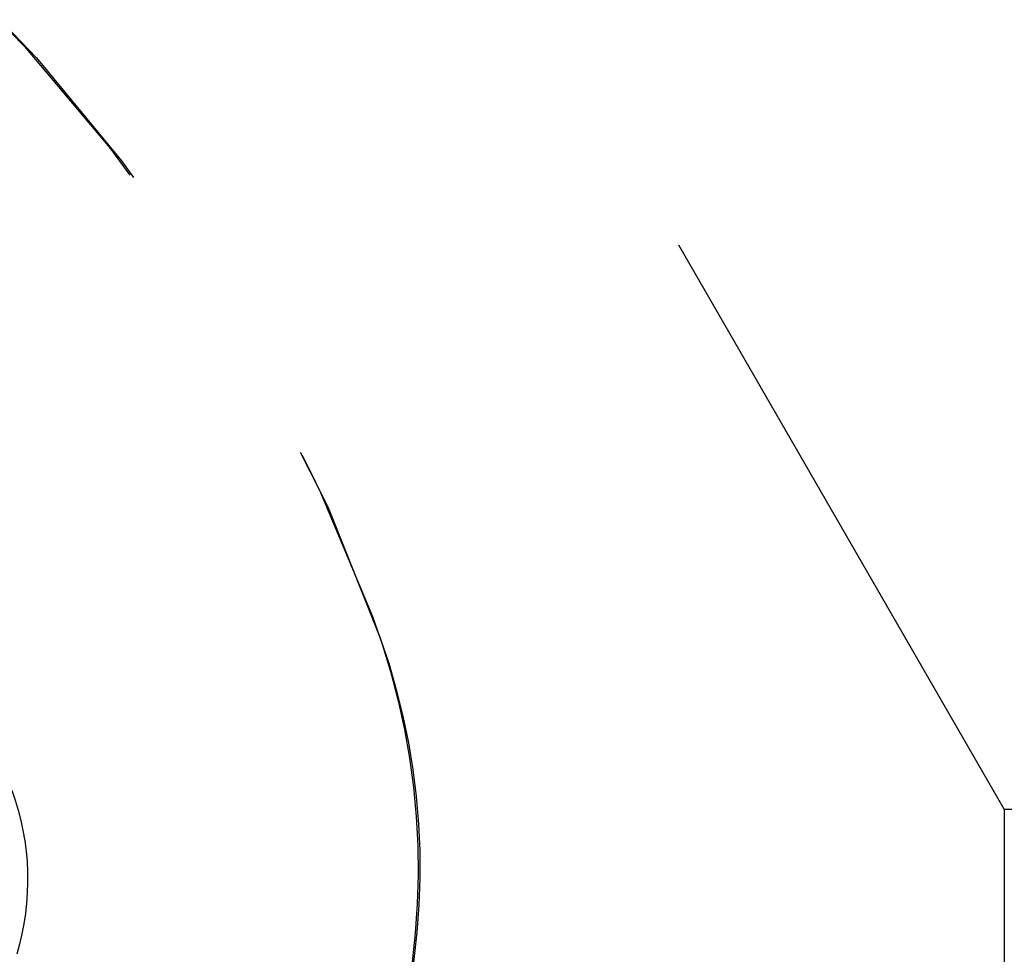
# Model space of a CAD drawing. Extents: x 1297 to 1797, y -453 to 372.
# Drawn here: x 1495 to 1499, y 359 to 363 of the extents above; entities that cross this region are included whole.
import ezdxf

# ---------------------------------------------------------------- set-up
doc = ezdxf.new("R2010")
doc.units = 0
doc.header["$LTSCALE"] = 10
doc.linetypes.add('VERDECKT', pattern=[0.375, 0.25, -0.125])
doc.layers.get('0').update_dxf_attribs({"linetype": 'CONTINUOUS'})
doc.layers.add('STEMPEL', color=3, linetype='CONTINUOUS')

# ---------------------------------------------------------------- blocks, each defined once
blk = doc.blocks.new('A$C19A36E12')
at = {"color": 1, "linetype": 'VERDECKT', "extrusion": (0, 1, -2e-16)}
for q in [(958.9395, 118.9016), (958.9395, 118.9016), (1057.1895, 115.8705), (960.6895, 112.2856), (1057.1895, 115.8705), (960.6895, 110.8705)]:
    blk.add_line((960.6895, 115.8705), q, dxfattribs=at)
at = {"color": 1, "linetype": 'VERDECKT', "extrusion": (0, -2e-16, -1)}
for centre, radius, start, end in [((-951.9395, 114.25), 6.75, 90, 159.52775), ((-951.9584, 114.277), 6.7231, 90, 160.4117), ((-955.6587, 115.6385), 2.78, 159.5277, 196.6574), ((-955.7965, 115.6428), 2.6492, 160.4117, 196.6574)]:
    blk.add_arc(centre, radius, start, end, dxfattribs=at)
at = {"extrusion": (0, -2e-16, -1)}
blk.add_arc((-955.9395, 115.6), 1, 159.9442, 196.6574, dxfattribs=at)

msp = doc.modelspace()

# ---------------------------------------------------------------- block references
at = {"layer": 'STEMPEL'}
msp.add_blockref('A$C19A36E12', (538.3532, 244.0703, -78.95), dxfattribs=at)

doc.saveas('drawing.dxf')
